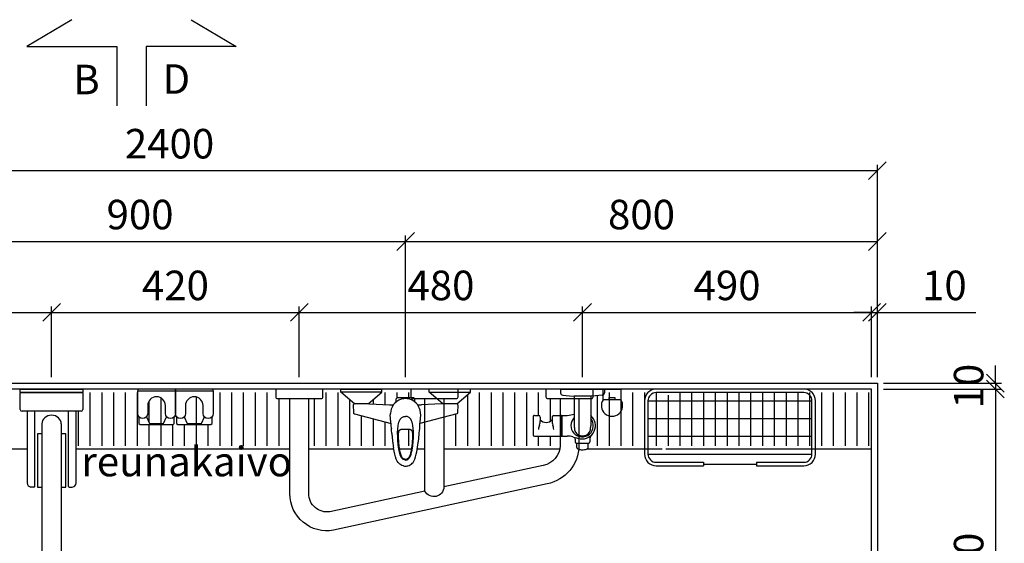
# Model space of a CAD drawing. Units: millimetres. Extents: x 3819 to 24164, y 3059 to 19837.
# Drawn here: x 9241 to 10910, y 10154 to 11041 of the extents above; entities that cross this region are included whole.
import ezdxf

# ---------------------------------------------------------------- set-up
doc = ezdxf.new("R2010")
doc.units = ezdxf.units.MM
doc.header["$LTSCALE"] = 10
for name, color, linetype in [('KORPINEN-block', 6, 'Continuous'), ('KORPINEN-block @ 1', 6, 'Continuous'), ('KORPINEN-dimension', 9, 'Continuous'), ('KORPINEN-info', 4, 'Continuous'), ('KORPINEN-water', 5, 'Continuous')]:
    doc.layers.add(name, color=color, linetype=linetype)
doc.styles.get("Standard").update_dxf_attribs({"font": 'arial.ttf'})
doc.dimstyles.new('GAIUS', dxfattribs={"dimscale": 10, "dimtxt": 5, "dimasz": 3, "dimexe": 1, "dimexo": 1, "dimgap": 2, "dimtad": 1, "dimdec": 0, "dimzin": 0, "dimdsep": 46, "dimtxsty": 'Standard', "dimblk1": 'OBLIQUE', "dimblk2": 'OBLIQUE', "dimsah": 1, "dimcen": 0, "dimclrt": 7, "dimadec": 0, "dimazin": 0, "dimtfac": 1, "dimtdec": 0, "dimtix": 1, "dimtmove": 0, "dimatfit": 3, "dimldrblk": 'OBLIQUE', "dimfxl": 1, "dimtolj": 1, "dimtzin": 0, "dimarcsym": 0})

# ---------------------------------------------------------------- blocks, each defined once
blk = doc.blocks.new('_OBLIQUE')
at = {"color": 0, "linetype": 'ByBlock'}
blk.add_line((-0.5, -0.5), (0.5, 0.5), dxfattribs=at)
blk = doc.blocks.new('*D213')
at = {"layer": 'DEFPOINTS', "color": 0, "transparency": 16777216}
for p in [(10695.4, 10785.1), (8295.4, 10425.1), (10695.4, 10425.1)]:
    blk.add_point(p, dxfattribs=at)
at = {"layer": 'KORPINEN-dimension', "color": 0, "lineweight": -2, "transparency": 16777216}
for p, q in [((8295.4, 10435.1), (8295.4, 10795.1)), ((8295.4, 10785.1), (10695.4, 10785.1)), ((10695.4, 10435.1), (10695.4, 10795.1))]:
    blk.add_line(p, q, dxfattribs=at)
at = {"layer": 'KORPINEN-dimension', "color": 0, "lineweight": -2, "transparency": 16777216, "xscale": 30, "yscale": 30, "zscale": 30, "rotation": 180}
blk.add_blockref('_OBLIQUE', (8295.4, 10785.1), dxfattribs=at)
at = {"layer": 'KORPINEN-dimension', "color": 0, "lineweight": -2, "transparency": 16777216, "xscale": 30, "yscale": 30, "zscale": 30}
blk.add_blockref('_OBLIQUE', (10695.4, 10785.1), dxfattribs=at)
at = {"layer": 'KORPINEN-dimension', "color": 7, "lineweight": 25, "transparency": 16777216, "insert": (9495.4, 10830.7), "char_height": 50, "attachment_point": 5}
blk.add_mtext('\\A1;2400', dxfattribs=at)
blk = doc.blocks.new('*D214')
at = {"layer": 'DEFPOINTS', "color": 0, "transparency": 16777216}
for p in [(10695.4, 10665.1), (10695.4, 10475.1), (9895.4, 10425.1)]:
    blk.add_point(p, dxfattribs=at)
at = {"layer": 'KORPINEN-dimension', "color": 0, "lineweight": -2, "transparency": 16777216}
for p, q in [((9895.4, 10435.1), (9895.4, 10675.1)), ((9895.4, 10665.1), (10695.4, 10665.1)), ((10695.4, 10485.1), (10695.4, 10675.1))]:
    blk.add_line(p, q, dxfattribs=at)
at = {"layer": 'KORPINEN-dimension', "color": 0, "lineweight": -2, "transparency": 16777216, "xscale": 30, "yscale": 30, "zscale": 30, "rotation": 180}
blk.add_blockref('_OBLIQUE', (9895.4, 10665.1), dxfattribs=at)
at = {"layer": 'KORPINEN-dimension', "color": 0, "lineweight": -2, "transparency": 16777216, "xscale": 30, "yscale": 30, "zscale": 30}
blk.add_blockref('_OBLIQUE', (10695.4, 10665.1), dxfattribs=at)
at = {"layer": 'KORPINEN-dimension', "color": 7, "lineweight": 25, "transparency": 16777216, "insert": (10295.4, 10710.7), "char_height": 50, "attachment_point": 5}
blk.add_mtext('\\A1;800', dxfattribs=at)
blk = doc.blocks.new('KOR-bide-PLAN')
at = {"layer": 'KORPINEN-water', "color": 0}
blk.add_lwpolyline([(-15, 0), (15, 0), (15, -18), (-15, -18)], close=True, dxfattribs=at)
blk.add_lwpolyline([(-5, -18), (-5, -14), (5, -14), (5, -18)], dxfattribs=at)
blk.add_arc((0, -28), 18, 146.251, 33.749, dxfattribs=at)
blk = doc.blocks.new('*D211')
at = {"layer": 'DEFPOINTS', "color": 0, "linetype": 'ByBlock', "transparency": 16777216}
for p in [(9895.4, 10665.1), (8995.4, 10425.1), (9895.4, 10425.1)]:
    blk.add_point(p, dxfattribs=at)
at = {"layer": 'KORPINEN-dimension', "color": 0, "linetype": 'ByBlock', "lineweight": -2, "transparency": 16777216}
for p, q in [((8995.4, 10435.1), (8995.4, 10675.1)), ((8995.4, 10665.1), (9895.4, 10665.1)), ((9895.4, 10435.1), (9895.4, 10675.1))]:
    blk.add_line(p, q, dxfattribs=at)
at = {"layer": 'KORPINEN-dimension', "color": 0, "linetype": 'ByBlock', "lineweight": -2, "transparency": 16777216, "xscale": 30, "yscale": 30, "zscale": 30, "rotation": 180}
blk.add_blockref('_OBLIQUE', (8995.4, 10665.1), dxfattribs=at)
at = {"layer": 'KORPINEN-dimension', "color": 0, "linetype": 'ByBlock', "lineweight": -2, "transparency": 16777216, "xscale": 30, "yscale": 30, "zscale": 30}
blk.add_blockref('_OBLIQUE', (9895.4, 10665.1), dxfattribs=at)
at = {"layer": 'KORPINEN-dimension', "color": 7, "linetype": 'ByBlock', "lineweight": 25, "transparency": 16777216, "insert": (9445.4, 10710.7), "char_height": 50, "attachment_point": 5}
blk.add_mtext('\\A1;900', dxfattribs=at)
blk = doc.blocks.new('suihkuhana p. Oras 1079')
at = {"linetype": 'Continuous'}
for p, q in [((-109.9, 0), (-39.9, 0)), ((-109.9, -5), (-109.9, 0)), ((109.9, 0), (39.9, 0)), ((109.9, -5), (109.9, 0)), ((-39.9, -5), (-109.9, -5)), ((-86.7, -25), (-109.9, -5)), ((-63.2, -25), (-39.9, -5)), ((-16, -21.8), (-16, -16.3)), ((-3, -16.3), (-7.2, -17.1)), ((-2.6, -16.2), (-3, -16.3)), ((0.2, -16.1), (-2.6, -16.2)), ((3, -16.3), (0.2, -16.1)), ((7.2, -17.1), (3, -16.3)), ((16, -21.8), (16, -16.3)), ((39.9, -5), (109.9, -5)), ((63.2, -25), (39.9, -5)), ((86.7, -25), (109.9, -5)), ((-88.5, -26.8), (-88.2, -25.9)), ((-88.2, -25.9), (-87.6, -25.2)), ((-87.6, -25.2), (-86.7, -25)), ((-61.2, -25), (-86.7, -25)), ((-26.9, -26.8), (-24.2, -26.8)), ((-24.2, -26.8), (-22.6, -26.6)), ((-22.8, -30.6), (-24.1, -33.8)), ((-20.7, -26.9), (-22.8, -30.6)), ((-22.6, -26.6), (-20.1, -26.2)), ((-18, -23.6), (-20.7, -26.9)), ((-14.7, -20.9), (-18, -23.6)), ((-11.1, -18.7), (-14.7, -20.9)), ((-7.2, -17.1), (-11.1, -18.7)), ((11.1, -18.7), (7.2, -17.1)), ((14.8, -20.9), (11.1, -18.7)), ((18, -23.6), (14.8, -20.9)), ((20.7, -26.9), (18, -23.6)), ((20.1, -26.2), (21.1, -26.4)), ((22.8, -30.6), (20.7, -26.9)), ((21.1, -26.4), (22.6, -26.7)), ((22.6, -26.7), (24.2, -26.8)), ((23.8, -33), (22.8, -30.6)), ((24.6, -35.6), (23.8, -33)), ((24.2, -26.8), (26.9, -26.8)), ((87.6, -25.2), (86.7, -25)), ((87.6, -25.2), (88.2, -25.9)), ((88.2, -25.9), (88.5, -26.8)), ((-88.1, -40.2), (-88.1, -40.4)), ((-88.1, -40.4), (-88, -40.5)), ((-88, -40.5), (-88, -40.7)), ((-88, -40.7), (-87.9, -40.8)), ((-87.9, -40.8), (-87.9, -41)), ((-87.9, -41), (-87.8, -41.1)), ((-87.8, -41.1), (-87.7, -41.2)), ((-87.7, -41.2), (-87.6, -41.3)), ((-87.6, -41.3), (-87.6, -41.4)), ((-87.6, -41.4), (-87.5, -41.5)), ((-87.5, -41.5), (-87.4, -41.6)), ((-87.4, -41.6), (-87.3, -41.6)), ((-87.3, -41.6), (-87.3, -41.7)), ((-87.3, -41.7), (-87.2, -41.7)), ((-87.2, -41.7), (-87.1, -41.8)), ((-87.1, -41.8), (-87, -41.9)), ((-87, -41.9), (-86.9, -41.9)), ((-86.9, -41.9), (-86.7, -42)), ((-86.7, -42), (-24.5, -58.3)), ((-25.8, -42.6), (-25.9, -43.7)), ((-25.6, -40.7), (-25.8, -42.6)), ((-25, -37.3), (-25.6, -40.7)), ((-24.1, -33.8), (-25, -37.3)), ((-9, -51.2), (-7.4, -49.1)), ((-7.4, -49.1), (-6.4, -48.2)), ((-6.4, -48.2), (-5.3, -47.5)), ((-5.3, -47.5), (-4, -46.9)), ((-4, -46.9), (-2.7, -46.5)), ((-2.7, -46.5), (0, -46.2)), ((2.7, -46.5), (0, -46.2)), ((4, -46.9), (2.7, -46.5)), ((5.3, -47.5), (4, -46.9)), ((6.4, -48.2), (5.3, -47.5)), ((7.4, -49.1), (6.4, -48.2)), ((9, -51.2), (7.4, -49.1)), ((86.7, -42), (24.5, -58.3)), ((25.6, -40.7), (24.6, -35.6)), ((24.7, -55.9), (25.9, -43.7)), ((25.9, -43.7), (25.6, -40.7)), ((86.9, -41.9), (86.7, -42)), ((87, -41.9), (86.9, -41.9)), ((87.1, -41.8), (87, -41.9)), ((87.2, -41.7), (87.1, -41.8)), ((87.3, -41.7), (87.2, -41.7)), ((87.4, -41.6), (87.3, -41.6)), ((87.3, -41.6), (87.3, -41.7)), ((87.5, -41.5), (87.4, -41.6)), ((87.6, -41.4), (87.5, -41.5)), ((87.7, -41.2), (87.6, -41.3)), ((87.6, -41.3), (87.6, -41.4)), ((87.8, -41.1), (87.7, -41.2)), ((87.9, -41), (87.8, -41.1)), ((88, -40.7), (87.9, -40.8)), ((87.9, -40.8), (87.9, -41)), ((88.1, -40.4), (88, -40.5)), ((88, -40.5), (88, -40.7)), ((88.1, -40.2), (88.1, -40.4)), ((-24.5, -58.6), (-24.7, -55.9)), ((-24.3, -61.4), (-24.5, -58.6)), ((-24, -66.3), (-24.3, -61.4)), ((-23.6, -71.4), (-24, -66.3)), ((-13.1, -67.6), (-12.4, -61.4)), ((-12.4, -61.4), (-12.3, -61.2)), ((-12.3, -61.2), (-11.8, -58.6)), ((-11.8, -58.6), (-11.2, -56.1)), ((-11.2, -56.1), (-10.3, -53.6)), ((-10.3, -53.6), (-9, -51.2)), ((10.3, -53.6), (9, -51.2)), ((11.2, -56.1), (10.3, -53.6)), ((11.8, -58.6), (11.2, -56.1)), ((12.3, -61.2), (11.8, -58.6)), ((12.4, -61.4), (12.3, -61.2)), ((13, -66.5), (12.4, -61.4)), ((13.3, -71.7), (13, -66.5)), ((23.6, -71.4), (24, -66.3)), ((24, -66.3), (24.3, -61.4)), ((24.3, -61.4), (24.5, -58.6)), ((24.5, -58.6), (24.7, -55.9)), ((-23.9, -66.9), (-23.9, -67)), ((-23.9, -67), (-23.9, -67.3)), ((-23.9, -67), (-23.9, -67)), ((-23.6, -71.4), (-23.6, -71.4)), ((-23.6, -71.4), (-23.6, -71.4)), ((-23.4, -73.4), (-23.6, -71.4)), ((-23.2, -75.4), (-23.4, -73.4)), ((-23.2, -75.4), (-23.1, -76.5)), ((-23.2, -75.4), (-23.2, -75.4)), ((-23.1, -76.5), (-23, -77.7)), ((-23, -77.7), (-22.9, -79)), ((-22.9, -79), (-22.8, -80.3)), ((-22.8, -80.3), (-22.7, -81.5)), ((-22.7, -81.5), (-22.5, -82.7)), ((-22.5, -82.7), (-22.4, -83.8)), ((-13.4, -74), (-13.1, -67.6)), ((-13.3, -80.4), (-13.4, -74)), ((-13, -86.8), (-13.3, -80.4)), ((-11.9, -76.9), (-11.8, -76.4)), ((-11.9, -77.6), (-11.9, -76.9)), ((-11.9, -78.3), (-11.9, -77.6)), ((-11.9, -79.4), (-11.9, -78.3)), ((-11.8, -80.5), (-11.9, -79.4)), ((-11.8, -74.9), (-11.7, -74.6)), ((-11.8, -75.2), (-11.8, -74.9)), ((-11.8, -75.5), (-11.8, -75.2)), ((-11.8, -75.8), (-11.8, -75.5)), ((-11.8, -76.4), (-11.8, -75.8)), ((-11.8, -82), (-11.8, -80.5)), ((-11.8, -83.5), (-11.8, -82)), ((-11.7, -74.2), (-11.6, -73.7)), ((-11.7, -74.6), (-11.7, -74.2)), ((-11.6, -73.4), (-11.5, -73)), ((-11.6, -73.7), (-11.6, -73.4)), ((-11.5, -73), (-11.4, -72.7)), ((-11.4, -72.3), (-11.3, -72)), ((-11.4, -72.7), (-11.4, -72.3)), ((-11.3, -72), (-11.2, -71.7)), ((-11.2, -71.7), (-11.1, -71.4)), ((-11.1, -71.4), (-10.9, -71.1)), ((-10.9, -71.1), (-10.8, -70.8)), ((-10.9, -71.1), (-10.9, -71.1)), ((-10.9, -71.1), (-10.9, -71.1)), ((-10.8, -70.8), (-10.7, -70.6)), ((-10.7, -70.6), (-10.6, -70.4)), ((-10.6, -70.4), (-10.4, -70.1)), ((-10.4, -70.1), (-10.3, -69.9)), ((-10.3, -69.9), (-10.1, -69.7)), ((-10.1, -69.7), (-10, -69.5)), ((-10, -69.5), (-9.8, -69.3)), ((-9.8, -69.3), (-9.6, -69.2)), ((-9.6, -69.2), (-9.4, -69)), ((-9.4, -69), (-9.2, -68.8)), ((-9.2, -68.8), (-8.9, -68.7)), ((-8.9, -68.7), (-8.7, -68.5)), ((-8.7, -68.5), (-8.4, -68.4)), ((-8.4, -68.4), (-8.1, -68.3)), ((-8.1, -68.3), (-7.8, -68.2)), ((-7.8, -68.2), (-7.4, -68.1)), ((-7.4, -68.1), (-7, -68)), ((-7, -68), (-6.7, -67.9)), ((-6.7, -67.9), (-6.4, -67.9)), ((-6.4, -67.9), (-6.1, -67.8)), ((-6.1, -67.8), (-5.8, -67.8)), ((-5.8, -67.8), (-5.5, -67.7)), ((-5.5, -67.7), (-5.2, -67.7)), ((-5.2, -67.7), (-5.1, -67.7)), ((-5.1, -67.7), (-5, -67.7)), ((-5, -67.7), (-4.9, -67.7)), ((-4.9, -67.7), (-4.8, -67.7)), ((-4.9, -67.7), (-4.9, -67.7)), ((-4.8, -67.7), (-4.6, -67.7)), ((-4.6, -67.7), (-4.3, -67.7)), ((-4.3, -67.7), (-4, -67.6)), ((-4, -67.6), (-3.7, -67.6)), ((-3.7, -67.6), (-3.4, -67.6)), ((-3.4, -67.6), (3.2, -67.6)), ((3.2, -67.6), (3.6, -67.6)), ((3.6, -67.6), (3.9, -67.6)), ((3.9, -67.6), (4.2, -67.7)), ((4.2, -67.7), (4.5, -67.7)), ((4.5, -67.7), (4.8, -67.7)), ((4.8, -67.7), (4.9, -67.7)), ((4.9, -67.7), (4.9, -67.7)), ((4.9, -67.7), (4.9, -67.7)), ((4.9, -67.7), (5, -67.7)), ((5, -67.7), (5.1, -67.7)), ((5.1, -67.7), (5.2, -67.7)), ((5.2, -67.7), (5.5, -67.7)), ((5.5, -67.7), (5.8, -67.8)), ((5.8, -67.8), (6.1, -67.8)), ((6.1, -67.8), (6.4, -67.9)), ((6.4, -67.9), (6.7, -67.9)), ((6.7, -67.9), (7, -68)), ((7, -68), (7.3, -68.1)), ((7.3, -68.1), (7.6, -68.1)), ((7.6, -68.1), (8, -68.2)), ((8, -68.2), (8.3, -68.4)), ((8.3, -68.4), (8.6, -68.5)), ((8.6, -68.5), (8.9, -68.6)), ((8.9, -68.6), (9.1, -68.8)), ((9.1, -68.8), (9.4, -69)), ((9.4, -69), (9.6, -69.2)), ((9.6, -69.2), (9.8, -69.3)), ((9.8, -69.3), (10, -69.5)), ((10, -69.5), (10.1, -69.7)), ((10.1, -69.7), (10.3, -69.9)), ((10.3, -69.9), (10.4, -70.1)), ((10.4, -70.1), (10.6, -70.4)), ((10.6, -70.4), (10.7, -70.6)), ((10.7, -70.6), (10.8, -70.8)), ((10.8, -70.8), (10.9, -71.1)), ((10.9, -71.1), (11, -71.2)), ((11, -71.2), (11, -71.3)), ((11, -71.3), (11.1, -71.6)), ((11.1, -71.6), (11.2, -71.8)), ((11.2, -71.8), (11.3, -72.2)), ((11.3, -72.2), (11.4, -72.5)), ((11.4, -72.5), (11.5, -72.9)), ((11.5, -72.9), (11.5, -73.2)), ((11.5, -73.2), (11.6, -73.6)), ((11.6, -73.6), (11.7, -74)), ((11.7, -74), (11.7, -74.4)), ((11.7, -74.4), (11.7, -74.8)), ((11.7, -74.8), (11.8, -75)), ((11.8, -82.9), (11.7, -84.4)), ((11.8, -75), (11.8, -75.2)), ((11.8, -75.2), (11.8, -75.6)), ((11.8, -75.6), (11.8, -76)), ((11.8, -76), (11.8, -76.6)), ((11.8, -76.6), (11.9, -77.1)), ((11.9, -80), (11.8, -81.4)), ((11.8, -81.4), (11.8, -82.9)), ((11.9, -77.1), (11.9, -77.7)), ((11.9, -77.7), (11.9, -78.4)), ((11.9, -78.4), (11.9, -79.2)), ((11.9, -79.2), (11.9, -80)), ((12.9, -89.2), (13.3, -82.1)), ((13.4, -76.9), (13.3, -71.7)), ((13.3, -82.1), (13.4, -76.9)), ((22.4, -84.2), (22.5, -83.2)), ((22.5, -83.2), (22.6, -82.2)), ((22.6, -82.2), (22.7, -81.1)), ((22.7, -81.1), (22.8, -80)), ((22.8, -80), (22.9, -78.7)), ((22.9, -78.7), (23.1, -77.5)), ((23.1, -77.5), (23.2, -76.4)), ((23.2, -75.4), (23.4, -73.4)), ((23.2, -76.4), (23.2, -75.4)), ((23.2, -75.4), (23.2, -75.4)), ((23.4, -73.4), (23.6, -71.4)), ((23.6, -71.4), (23.6, -71.4)), ((23.6, -71.4), (23.6, -71.4)), ((-22.4, -83.8), (-22.3, -84.8)), ((-22.3, -84.8), (-22.2, -85.8)), ((-22.2, -85.8), (-22.1, -86.7)), ((-22.1, -86.7), (-22, -87.5)), ((-22, -87.5), (-21.9, -88.3)), ((-21.9, -88.3), (-21.8, -89.1)), ((-21.8, -89.1), (-21.7, -89.9)), ((-21.7, -89.9), (-21.6, -90.7)), ((-21.6, -90.7), (-21.5, -91.4)), ((-21.5, -91.4), (-21.4, -92.2)), ((-21.4, -92.2), (-21.3, -92.9)), ((-21.3, -92.9), (-21.2, -93.7)), ((-21.2, -93.7), (-21.1, -94.5)), ((-21.1, -94.5), (-20.7, -97.2)), ((-20.7, -97.2), (-20.3, -99.9)), ((-20.3, -99.9), (-20.2, -100.1)), ((-18.1, -110.4), (-20.2, -100.1)), ((-12.5, -93.2), (-13, -86.8)), ((-11.9, -98.5), (-12.5, -93.2)), ((-11, -103.8), (-11.9, -98.5)), ((-11.7, -85.1), (-11.8, -83.5)), ((-11.6, -86.7), (-11.7, -85.1)), ((-11.5, -88.4), (-11.6, -86.7)), ((-11.4, -90.1), (-11.5, -88.4)), ((-11.2, -91.8), (-11.4, -90.1)), ((-11.1, -93.5), (-11.2, -91.8)), ((-11, -94.5), (-11.1, -93.5)), ((-10.8, -95.6), (-11, -94.5)), ((-10.7, -96.8), (-10.8, -95.6)), ((-10.6, -98.1), (-10.7, -96.8)), ((-10.4, -99.4), (-10.6, -98.1)), ((-10.2, -100.7), (-10.4, -99.4)), ((10.4, -99.2), (10.2, -100.6)), ((10.6, -97.8), (10.4, -99.2)), ((10.7, -96.7), (10.6, -97.8)), ((10.8, -95.6), (10.7, -96.7)), ((11, -94.1), (10.8, -95.6)), ((11.2, -92.7), (11, -94.1)), ((11.1, -103.2), (12.2, -96.2)), ((11.3, -91), (11.2, -92.7)), ((11.4, -89.3), (11.3, -91)), ((11.5, -87.7), (11.4, -89.3)), ((11.6, -86), (11.5, -87.7)), ((11.7, -84.4), (11.6, -86)), ((12.2, -96.2), (12.9, -89.2)), ((19, -106.3), (20.5, -98.6)), ((20.5, -98.6), (21.6, -90.7)), ((21.6, -90.7), (21.7, -90)), ((21.7, -90), (21.8, -89.2)), ((21.8, -89.2), (21.9, -88.4)), ((21.9, -88.4), (22, -87.5)), ((22, -87.5), (22.1, -86.5)), ((22.1, -86.5), (22.3, -85.4)), ((22.3, -85.4), (22.4, -84.2)), ((-17, -114.5), (-18.1, -110.4)), ((-15.6, -118.5), (-17, -114.5)), ((-9.8, -109), (-11, -103.8)), ((-10, -101.8), (-10.2, -100.7)), ((-9.8, -103), (-10, -101.8)), ((-9.6, -104.1), (-9.8, -103)), ((-9, -111.6), (-9.8, -109)), ((-9.4, -105.2), (-9.6, -104.1)), ((-9.1, -106.2), (-9.4, -105.2)), ((-8.9, -107.3), (-9.1, -106.2)), ((-8, -114), (-9, -111.6)), ((-8.7, -108.2), (-8.9, -107.3)), ((-8.4, -109.1), (-8.7, -108.2)), ((-8.2, -109.9), (-8.4, -109.1)), ((-7.9, -110.7), (-8.2, -109.9)), ((-6.7, -116.4), (-8, -114)), ((-7.7, -111.4), (-7.9, -110.7)), ((-7.4, -112.1), (-7.7, -111.4)), ((-7.2, -112.7), (-7.4, -112.1)), ((-7, -113.3), (-7.2, -112.7)), ((-6.6, -114), (-7, -113.3)), ((-5.4, -117.9), (-6.7, -116.4)), ((-6.1, -115), (-6.6, -114)), ((-5, -116.8), (-6.1, -115)), ((-4.2, -117.5), (-5, -116.8)), ((4.9, -116.8), (3.3, -118.2)), ((5.9, -115.4), (4.9, -116.8)), ((6.1, -115), (5.9, -115.4)), ((6.4, -114.5), (6.1, -115)), ((6.2, -117.1), (7, -115.9)), ((6.6, -114), (6.4, -114.5)), ((6.9, -113.5), (6.6, -114)), ((7.1, -112.9), (6.9, -113.5)), ((7, -115.9), (8.3, -113.5)), ((7.4, -112.2), (7.1, -112.9)), ((7.7, -111.5), (7.4, -112.2)), ((7.9, -110.8), (7.7, -111.5)), ((8.2, -109.9), (7.9, -110.8)), ((8.4, -109.1), (8.2, -109.9)), ((8.3, -113.5), (9.5, -110.1)), ((8.7, -108.2), (8.4, -109.1)), ((8.9, -107.3), (8.7, -108.2)), ((9.2, -106.2), (8.9, -107.3)), ((9.4, -105.2), (9.2, -106.2)), ((9.6, -104.1), (9.4, -105.2)), ((9.5, -110.1), (10.4, -106.7)), ((9.8, -103), (9.6, -104.1)), ((10, -101.8), (9.8, -103)), ((10.2, -100.6), (10, -101.8)), ((10.4, -106.7), (11.1, -103.2)), ((15.6, -118.5), (17, -114.5)), ((17, -114.5), (18.1, -110.4)), ((18.1, -110.4), (19, -106.3)), ((-13.9, -122.3), (-15.6, -118.5)), ((-12.7, -124.1), (-13.9, -122.3)), ((-11.4, -125.7), (-12.7, -124.1)), ((-9.9, -127.2), (-11.4, -125.7)), ((-8.1, -128.4), (-9.9, -127.2)), ((-6.2, -129.3), (-8.1, -128.4)), ((-4.2, -129.9), (-6.2, -129.3)), ((-3.9, -119.2), (-5.4, -117.9)), ((-3.4, -118.2), (-4.2, -117.5)), ((-3.3, -130.1), (-4.2, -129.9)), ((-2, -119.9), (-3.9, -119.2)), ((-2.4, -118.7), (-3.4, -118.2)), ((-3.3, -130.1), (-1.9, -130.3)), ((-1.4, -118.9), (-2.4, -118.7)), ((0, -120.1), (-2, -119.9)), ((-1.9, -130.3), (-0.9, -130.3)), ((0, -119.1), (-1.4, -118.9)), ((-0.9, -130.3), (0, -130.4)), ((1.4, -119), (0, -119.1)), ((0, -120.1), (1.4, -120)), ((0, -120.1), (0, -120.1)), ((0, -130.4), (0.9, -130.3)), ((0.9, -130.3), (1.9, -130.3)), ((2.4, -118.7), (1.4, -119)), ((1.4, -120), (2.8, -119.7)), ((1.9, -130.3), (3.3, -130.1)), ((3.3, -118.2), (2.4, -118.7)), ((2.8, -119.7), (4.1, -119)), ((3.3, -130.1), (4.2, -129.9)), ((4.1, -119), (5.3, -118.1)), ((4.2, -129.9), (6.2, -129.3)), ((5.3, -118.1), (6.2, -117.1)), ((6.2, -129.3), (8.1, -128.4)), ((8.1, -128.4), (9.9, -127.2)), ((9.9, -127.2), (11.4, -125.7)), ((11.4, -125.7), (12.7, -124.1)), ((12.7, -124.1), (13.9, -122.3)), ((13.9, -122.3), (15.6, -118.5))]:
    blk.add_line(p, q, dxfattribs=at)
for p, q in [((-39.9, -5), (-39.9, 0)), ((39.9, -5), (39.9, 0)), ((-16, -16.3), (-13.6, -14.5)), ((-13.6, -14.5), (13.6, -14.5)), ((13.6, -14.5), (16, -16.3)), ((-88.5, -26.8), (-88.1, -40.2)), ((-61.2, -25), (-26.9, -26.8)), ((61.2, -25), (26.9, -26.8)), ((86.7, -25), (61.2, -25)), ((88.5, -26.8), (88.1, -40.2)), ((-24.7, -55.9), (-25.9, -43.7))]:
    blk.add_line(p, q)
blk = doc.blocks.new('KOR-1675-76-79_PLAN')
at = {"layer": 'KORPINEN-block', "ltscale": 0.3}
for points in [[(37, -16, 0.414214), (40, -13), (40, 0), (-40, 0), (-40, -13, 0.414214), (-37, -16)], [(266, -16, 0.414214), (269, -13), (269, 0), (189, 0), (189, -13, 0.414214), (192, -16)], [(495, -16, 0.414214), (498, -13), (498, 0), (418, 0), (418, -13, 0.414214), (421, -16)]]:
    blk.add_lwpolyline(points, format="xyb", close=True, dxfattribs=at)
for points in [[(474, -16), (474, -96, -0.351097), (420.1, -160.5), (58, -239, -0.47058), (-16, -177), (-16, -16)], [(213, -172.6), (51.8, -207.6, -0.467303), (16, -177.1), (16, -16)], [(245, -16), (245, -165.7, -0.784967), (213, -172.6), (213, -16)], [(442, -16), (442, -95.6, -0.350385), (413.6, -129.2), (245, -165.7)]]:
    blk.add_lwpolyline(points, format="xyb", dxfattribs=at)
blk = doc.blocks.new('KOR-1921_PLAN')
at = {"layer": 'KORPINEN-block', "color": 8}
for p, q in [((-139, -20), (139, -20)), ((-139, -50), (139, -50)), ((-139, -80), (139, -80)), ((-139, -110), (139, -110)), ((-45, -127), (45, -127))]:
    blk.add_line(p, q, dxfattribs=at)
at = {"layer": 'KORPINEN-block'}
for p, q in [((-45, -124), (-45, -130)), ((45, -124), (45, -130))]:
    blk.add_line(p, q, dxfattribs=at)
for points in [[(45, -130), (125.1, -130, 0.414214), (145, -110.1), (145, -19.9, 0.414214), (125.1, 0), (-125.1, 0, 0.414214), (-145, -19.9), (-145, -110.1, 0.414214), (-125.1, -130), (-45, -130)], [(45, -124), (125.1, -124, 0.414214), (139, -110.1), (139, -19.9, 0.414214), (125.1, -6), (-125.1, -6, 0.414214), (-139, -19.9), (-139, -110.1, 0.414214), (-125.1, -124), (-45, -124)]]:
    blk.add_lwpolyline(points, format="xyb", dxfattribs=at)
blk = doc.blocks.new('*D185')
at = {"layer": 'DEFPOINTS', "color": 0, "linetype": 'ByBlock', "transparency": 16777216}
for p in [(10195.4, 10545.1), (9715.4, 10425.1), (10195.4, 10425.1)]:
    blk.add_point(p, dxfattribs=at)
at = {"layer": 'KORPINEN-dimension', "color": 0, "linetype": 'ByBlock', "lineweight": -2, "transparency": 16777216}
for p, q in [((9715.4, 10435.1), (9715.4, 10555.1)), ((10195.4, 10435.1), (10195.4, 10555.1)), ((9715.4, 10545.1), (10195.4, 10545.1))]:
    blk.add_line(p, q, dxfattribs=at)
at = {"layer": 'KORPINEN-dimension', "color": 0, "linetype": 'ByBlock', "lineweight": -2, "transparency": 16777216, "xscale": 30, "yscale": 30, "zscale": 30, "rotation": 180}
blk.add_blockref('_OBLIQUE', (9715.4, 10545.1), dxfattribs=at)
at = {"layer": 'KORPINEN-dimension', "color": 0, "linetype": 'ByBlock', "lineweight": -2, "transparency": 16777216, "xscale": 30, "yscale": 30, "zscale": 30}
blk.add_blockref('_OBLIQUE', (10195.4, 10545.1), dxfattribs=at)
at = {"layer": 'KORPINEN-dimension', "color": 7, "linetype": 'ByBlock', "lineweight": 25, "transparency": 16777216, "insert": (9955.4, 10590.7), "char_height": 50, "attachment_point": 5}
blk.add_mtext('\\A1;480', dxfattribs=at)
blk = doc.blocks.new('*D189')
at = {"layer": 'DEFPOINTS', "color": 0, "linetype": 'ByBlock', "transparency": 16777216}
for p in [(10685.4, 10545.1), (10195.4, 10425.1), (10685.4, 10425.1)]:
    blk.add_point(p, dxfattribs=at)
at = {"layer": 'KORPINEN-dimension', "color": 0, "linetype": 'ByBlock', "lineweight": -2, "transparency": 16777216}
for p, q in [((10195.4, 10435.1), (10195.4, 10555.1)), ((10685.4, 10435.1), (10685.4, 10555.1)), ((10195.4, 10545.1), (10685.4, 10545.1))]:
    blk.add_line(p, q, dxfattribs=at)
at = {"layer": 'KORPINEN-dimension', "color": 0, "linetype": 'ByBlock', "lineweight": -2, "transparency": 16777216, "xscale": 30, "yscale": 30, "zscale": 30, "rotation": 180}
blk.add_blockref('_OBLIQUE', (10195.4, 10545.1), dxfattribs=at)
at = {"layer": 'KORPINEN-dimension', "color": 0, "linetype": 'ByBlock', "lineweight": -2, "transparency": 16777216, "xscale": 30, "yscale": 30, "zscale": 30}
blk.add_blockref('_OBLIQUE', (10685.4, 10545.1), dxfattribs=at)
at = {"layer": 'KORPINEN-dimension', "color": 7, "linetype": 'ByBlock', "lineweight": 25, "transparency": 16777216, "insert": (10440.4, 10590.7), "char_height": 50, "attachment_point": 5}
blk.add_mtext('\\A1;490', dxfattribs=at)
blk = doc.blocks.new('KOR-1509-1510_PLAN')
at = {"layer": 'KORPINEN-block'}
blk.add_lwpolyline([(-32, -3), (32, -3), (32, 0), (-32, 0)], close=True, dxfattribs=at)
blk.add_lwpolyline([(32, -3), (32, -41.5, -1), (15, -41.5), (15, -28, 1), (-15, -28), (-15, -41.5, -1), (-32, -41.5), (-32, -3)], format="xyb", dxfattribs=at)
for points in [[(-30, -47), (-30, -58), (-28, -60), (28, -60), (30, -58), (30, -47)], [(-17, -47), (-12, -58), (12, -58), (17, -47)]]:
    blk.add_lwpolyline(points, dxfattribs=at)
blk = doc.blocks.new('*D201')
at = {"layer": 'DEFPOINTS', "color": 0, "linetype": 'ByBlock', "transparency": 16777216}
for p in [(9295.4, 10545.1), (8995.4, 10425.1), (9295.4, 10425.1)]:
    blk.add_point(p, dxfattribs=at)
at = {"layer": 'KORPINEN-dimension', "color": 0, "linetype": 'ByBlock', "lineweight": -2, "transparency": 16777216}
for p, q in [((8995.4, 10435.1), (8995.4, 10555.1)), ((9295.4, 10435.1), (9295.4, 10555.1)), ((8995.4, 10545.1), (9295.4, 10545.1))]:
    blk.add_line(p, q, dxfattribs=at)
at = {"layer": 'KORPINEN-dimension', "color": 0, "linetype": 'ByBlock', "lineweight": -2, "transparency": 16777216, "xscale": 30, "yscale": 30, "zscale": 30, "rotation": 180}
blk.add_blockref('_OBLIQUE', (8995.4, 10545.1), dxfattribs=at)
at = {"layer": 'KORPINEN-dimension', "color": 0, "linetype": 'ByBlock', "lineweight": -2, "transparency": 16777216, "xscale": 30, "yscale": 30, "zscale": 30}
blk.add_blockref('_OBLIQUE', (9295.4, 10545.1), dxfattribs=at)
at = {"layer": 'KORPINEN-dimension', "color": 7, "linetype": 'ByBlock', "lineweight": 25, "transparency": 16777216, "insert": (9145.4, 10590.7), "char_height": 50, "attachment_point": 5}
blk.add_mtext('\\A1;300', dxfattribs=at)
blk = doc.blocks.new('*D97')
at = {"layer": 'DEFPOINTS', "color": 0, "linetype": 'ByBlock', "transparency": 16777216}
for p in [(9715.4, 10545.1), (9295.4, 10425.1), (9715.4, 10425.1)]:
    blk.add_point(p, dxfattribs=at)
at = {"layer": 'KORPINEN-dimension', "color": 0, "linetype": 'ByBlock', "lineweight": -2, "transparency": 16777216}
for p, q in [((9295.4, 10435.1), (9295.4, 10555.1)), ((9715.4, 10435.1), (9715.4, 10555.1)), ((9295.4, 10545.1), (9715.4, 10545.1))]:
    blk.add_line(p, q, dxfattribs=at)
at = {"layer": 'KORPINEN-dimension', "color": 0, "linetype": 'ByBlock', "lineweight": -2, "transparency": 16777216, "xscale": 30, "yscale": 30, "zscale": 30, "rotation": 180}
blk.add_blockref('_OBLIQUE', (9295.4, 10545.1), dxfattribs=at)
at = {"layer": 'KORPINEN-dimension', "color": 0, "linetype": 'ByBlock', "lineweight": -2, "transparency": 16777216, "xscale": 30, "yscale": 30, "zscale": 30}
blk.add_blockref('_OBLIQUE', (9715.4, 10545.1), dxfattribs=at)
at = {"layer": 'KORPINEN-dimension', "color": 7, "linetype": 'ByBlock', "lineweight": 25, "transparency": 16777216, "insert": (9505.4, 10590.7), "char_height": 50, "attachment_point": 5}
blk.add_mtext('\\A1;420', dxfattribs=at)
blk = doc.blocks.new('*D101')
at = {"layer": 'DEFPOINTS', "color": 0, "transparency": 16777216}
for p in [(10695.4, 10425.1), (10695.4, 10415.1), (10895.4, 10415.1)]:
    blk.add_point(p, dxfattribs=at)
at = {"layer": 'KORPINEN-dimension', "color": 0, "lineweight": -2, "transparency": 16777216}
for p, q in [((10895.4, 10425.1), (10895.4, 10455.1)), ((10705.4, 10425.1), (10905.4, 10425.1)), ((10705.4, 10415.1), (10905.4, 10415.1)), ((10895.4, 10425.1), (10895.4, 10415.1)), ((10895.4, 10415.1), (10895.4, 10385.1))]:
    blk.add_line(p, q, dxfattribs=at)
at = {"layer": 'KORPINEN-dimension', "color": 0, "lineweight": -2, "transparency": 16777216, "xscale": 30, "yscale": 30, "zscale": 30}
for p, rotation in [((10895.4, 10425.1), 270), ((10895.4, 10415.1), 90)]:
    blk.add_blockref('_OBLIQUE', p, dxfattribs=dict(at, rotation=rotation))
at = {"layer": 'KORPINEN-dimension', "color": 7, "lineweight": 25, "transparency": 16777216, "insert": (10849.9, 10420.1), "char_height": 50, "attachment_point": 5, "rotation": 90}
blk.add_mtext('\\A1;10', dxfattribs=at)
blk = doc.blocks.new('*D102')
at = {"layer": 'DEFPOINTS', "color": 0, "transparency": 16777216}
for p in [(10695.4, 10545.1), (10685.4, 10425.1), (10695.4, 10425.1)]:
    blk.add_point(p, dxfattribs=at)
at = {"layer": 'KORPINEN-dimension', "color": 0, "lineweight": -2, "transparency": 16777216}
for p, q in [((10685.4, 10435.1), (10685.4, 10555.1)), ((10695.4, 10435.1), (10695.4, 10555.1)), ((10685.4, 10545.1), (10655.4, 10545.1)), ((10685.4, 10545.1), (10695.4, 10545.1)), ((10695.4, 10545.1), (10862.1, 10545.1))]:
    blk.add_line(p, q, dxfattribs=at)
at = {"layer": 'KORPINEN-dimension', "color": 0, "lineweight": -2, "transparency": 16777216, "xscale": 30, "yscale": 30, "zscale": 30}
blk.add_blockref('_OBLIQUE', (10685.4, 10545.1), dxfattribs=at)
at = {"layer": 'KORPINEN-dimension', "color": 0, "lineweight": -2, "transparency": 16777216, "xscale": 30, "yscale": 30, "zscale": 30, "rotation": 180}
blk.add_blockref('_OBLIQUE', (10695.4, 10545.1), dxfattribs=at)
at = {"layer": 'KORPINEN-dimension', "color": 7, "lineweight": 25, "transparency": 16777216, "insert": (10808.8, 10590.7), "char_height": 50, "attachment_point": 5}
blk.add_mtext('\\A1;10', dxfattribs=at)
blk = doc.blocks.new('*D156')
at = {"layer": 'DEFPOINTS', "color": 0, "transparency": 16777216}
for p in [(10705.4, 10415.1), (10695.4, 9815.1), (10895.4, 9815.1)]:
    blk.add_point(p, dxfattribs=at)
at = {"layer": 'KORPINEN-dimension', "color": 0, "lineweight": -2, "transparency": 16777216}
for p, q in [((10715.4, 10415.1), (10905.4, 10415.1)), ((10895.4, 10415.1), (10895.4, 9815.1)), ((10705.4, 9815.1), (10905.4, 9815.1))]:
    blk.add_line(p, q, dxfattribs=at)
at = {"layer": 'KORPINEN-dimension', "color": 0, "lineweight": -2, "transparency": 16777216, "xscale": 30, "yscale": 30, "zscale": 30}
for p, rotation in [((10895.4, 10415.1), 90), ((10895.4, 9815.1), 270)]:
    blk.add_blockref('_OBLIQUE', p, dxfattribs=dict(at, rotation=rotation))
at = {"layer": 'KORPINEN-dimension', "color": 7, "lineweight": 25, "transparency": 16777216, "insert": (10849.9, 10115.1), "char_height": 50, "attachment_point": 5, "rotation": 90}
blk.add_mtext('\\A1;600', dxfattribs=at)
blk = doc.blocks.new('KOR-16804_PLAN')
at = {"layer": 'KORPINEN-block'}
for p, q in [((-37.2, 0), (37.2, 0)), ((-37.2, 0), (-37.1, -6.5)), ((37.2, 0), (37.1, -6.5)), ((-33.5, -10.4), (-22, -11.6)), ((-22, -11.6), (-14.5, -12)), ((14.5, -12), (-14.4, -12)), ((-13.9, -12), (-13.9, -62)), ((14, -12), (14.2, -12.3)), ((14, -12), (14, -62)), ((22, -11.6), (14.5, -12)), ((33.5, -10.4), (22, -11.6)), ((-83.6, -46.5), (-83.6, -77.5)), ((-81.6, -44.5), (-74.4, -44.5)), ((-71.6, -47.7), (-71.6, -53.7)), ((-51.6, -47.7), (-51.6, -53.7)), ((-48.9, -44.5), (-35.5, -44.5)), ((-35.3, -44.7), (-35.3, -79.3)), ((-35.3, -45), (-35.1, -45)), ((-35.1, -79.3), (-35.1, -44.7)), ((-34.9, -44.5), (-25.8, -44.5)), ((-81.6, -79.5), (-35.5, -79.5)), ((-35.3, -79), (-35.1, -79)), ((-34.9, -79.5), (-25.8, -79.5)), ((-12.6, -84.9), (-12.5, -89.4)), ((-10.5, -91.4), (10.5, -91.4)), ((-9.5, -98.8), (-9.5, -91.4)), ((9.5, -98.8), (9.5, -91.4)), ((12.6, -83.7), (12.5, -89.4))]:
    blk.add_line(p, q, dxfattribs=at)
for centre, radius, start, end in [((-33.1, -6.5), 3.92, 180, 264.0858), ((33.1, -6.5), 3.92, 275.9142, 0), ((-81.6, -46.5), 2, 90, 180.0006), ((-74.7, -47.5), 3.03, 356.8077, 84.7721), ((-48.4, -47.7), 3.22, 98.084, 180.9576), ((-35.5, -44.7), 0.2, 0.0123, 90), ((-34.9, -44.7), 0.2, 90, 180.0123), ((-28, -0.2), 44.3, 272.8283, 288.4004), ((-0.6, -61.9), 19, 134.4597, 39.418), ((-0.6, -61.9), 22.5, 261.6632, 49.3951), ((-50.4, -69.7), 24.2, 158.9208, 176.7059), ((-91.8, -53.2), 20.3, 337.4622, 349.0516), ((-93.5, -53.9), 21.8, 351.7833, 0.613), ((-61.7, -43.1), 13.3, 221.5441, 318.5731), ((-29.8, -53.9), 21.8, 179.387, 188.2167), ((-31.5, -53.2), 20.3, 190.9484, 202.5378), ((-72.9, -69.7), 24.2, 3.2941, 21.0792), ((24.2, -61.9), 38.2, 180.1456, 190.6441), ((-24.2, -61.9), 38.2, 349.3572, 359.8557), ((-81.6, -77.5), 2, 180, 269.9994), ((-35.5, -79.3), 0.2, 269.9877, 0), ((-34.9, -79.3), 0.181, 180, 275.3253), ((-27.3, -118.8), 39.3, 74.184, 87.8913), ((14, 11.1), 97, 251.673, 259.3848), ((-1.3, -66.8), 12.2, 190.3541, 263.5913), ((-19.3, -84.5), 6.73, 356.3906, 21.3774), ((0, -38.5), 40.4, 266.2275, 273.7725), ((1.3, -66.8), 12.2, 276.4101, 349.6473), ((19.7, -83.4), 7.07, 131.2922, 182.4597), ((-10.6, -89.4), 1.97, 180, 271.0087), ((-6.5, -98.6), 3.02, 184.5622, 245.456), ((6.5, -98.6), 3.02, 294.544, 355.4378), ((10.6, -89.4), 1.97, 268.9987, 0), ((-1.9, -89.5), 13.2, 243.58, 267.4103), ((0.1, -66.7), 36, 265.966, 275.2653), ((1.9, -89.5), 13.2, 272.5897, 296.42)]:
    blk.add_arc(centre, radius, start, end, dxfattribs=at)
blk.add_text('Korpinen/Gaius', height=0.0075, dxfattribs=at).set_placement((-10.5, -91.4))
blk = doc.blocks.new('KOR-20106GRY_PLAN')
at = {"layer": 'KORPINEN-block'}
for p, q in [((-53, -34.5), (-53, -7)), ((-51.5, -5.5), (-31, -5.5)), ((-31, -5.5), (31, -5.5)), ((31, -5.5), (51.5, -5.5)), ((53, -7), (53, -34.5)), ((50, -37.5), (-50, -37.5)), ((-16.5, -59.1), (-16.5, -422.6)), ((16.5, -59.1), (16.5, -422.6)), ((-24, -76), (-24, -166)), ((-16.5, -76), (-24, -76)), ((24, -76), (16.5, -76)), ((24, -166), (24, -76)), ((-24, -166), (-16.5, -166)), ((16.5, -166), (24, -166))]:
    blk.add_line(p, q, dxfattribs=at)
at = {"layer": 'KORPINEN-block', "color": 6}
for p, q in [((-41.5, -37.5), (-41.5, -158.9)), ((-28.5, -164.7), (-28.5, -37.5)), ((28.5, -164.7), (28.5, -37.5)), ((41.5, -158.9), (41.5, -37.5)), ((-29.8, -166), (-35.1, -165.9)), ((29.8, -166), (35.1, -165.9))]:
    blk.add_line(p, q, dxfattribs=at)
at = {"layer": 'KORPINEN-block'}
blk.add_lwpolyline([(-53, 0), (53, 0), (53, -5.5), (-53, -5.5)], close=True, dxfattribs=at)
blk.add_lwpolyline([(21.9, -749.1, 0.047727), (25, -759.8), (32.1, -777.5, -0.052615), (34.6, -787.9, -0.233481), (31.5, -793.8, -0.122583), (16.5, -799.2, -0.030588), (0, -800, -0.030588), (-16.5, -799.2, -0.122583), (-31.5, -793.8, -0.233481), (-34.6, -787.9, -0.052615), (-32.1, -777.5), (-25, -759.8, 0.047727), (-21.9, -749.1, 0.041795), (-19, -722.2), (-19, -626), (-19, -605), (-19, -424.1, -0.414214), (-17.5, -422.6), (17.5, -422.6, -0.414214), (19, -424.1), (19, -605), (19, -626), (19, -722.2, 0.041795)], format="xyb", close=True, dxfattribs=at)
for centre, radius, start, end in [((-51.5, -7), 1.5, 90, 180), ((51.5, -7), 1.5, 0, 90), ((-50, -34.5), 3, 180, 270), ((50, -34.5), 3, 270, 0)]:
    blk.add_arc(centre, radius, start, end, dxfattribs=at)
at = {"layer": 'KORPINEN-block', "color": 6}
for centre, radius, start, end in [((-34.4, -158.9), 7.07, 180.3284, 264.905), ((-29.8, -164.7), 1.26, 269.9536, 359.6116), ((29.8, -164.7), 1.26, 180.5001, 270), ((34.4, -158.9), 7.07, 275.095, 359.6716)]:
    blk.add_arc(centre, radius, start, end, dxfattribs=at)
at = {"layer": 'KORPINEN-block'}
blk.add_ellipse((0, -59.1), major_axis=(-16.5, 0), ratio=0.90303, start_param=3.141593, end_param=6.283185, dxfattribs=at)

msp = doc.modelspace()

# ---------------------------------------------------------------- linework, layer by layer
at = {"color": 8, "lineweight": 25}
for p, q in [((9360.4, 10409.1), (9360.4, 10319.1)), ((9380.4, 10409.1), (9380.4, 10319.1)), ((9400.4, 10409.1), (9400.4, 10319.1)), ((9420.4, 10409.1), (9420.4, 10319.1)), ((9440.4, 10409.1), (9440.4, 10319.1)), ((9480.4, 10400.4), (9480.4, 10357.1)), ((9540.4, 10401.8), (9540.4, 10357.1)), ((9580.4, 10409.1), (9580.4, 10319.1)), ((9600.4, 10409.1), (9600.4, 10319.1)), ((9620.4, 10409.1), (9620.4, 10319.1)), ((9640.4, 10409.1), (9640.4, 10319.1)), ((9660.4, 10409.1), (9660.4, 10319.1)), ((9680.4, 10399.1), (9680.4, 10319.1)), ((9740.4, 10399.4), (9740.4, 10319.1)), ((9760.4, 10409.1), (9760.4, 10319.1)), ((9780.4, 10409.1), (9780.4, 10319.1)), ((9860.4, 10409.1), (9860.4, 10388.8)), ((9880.4, 10409.1), (9880.4, 10400.6)), ((9900.4, 10409.1), (9900.4, 10400.6)), ((10000.4, 10405.9), (10000.4, 10319.1)), ((10020.4, 10409.1), (10020.4, 10319.1)), ((10040.4, 10409.1), (10040.4, 10319.1)), ((10060.4, 10409.1), (10060.4, 10319.1)), ((10080.4, 10409.1), (10080.4, 10319.1)), ((10100.4, 10409.1), (10100.4, 10319.1)), ((10120.4, 10409.1), (10120.4, 10370.6)), ((10140.4, 10399.1), (10140.4, 10360.5)), ((10220.4, 10403.9), (10220.4, 10319.1)), ((10240.4, 10409.1), (10240.4, 10319.1)), ((10260.4, 10409.1), (10260.4, 10319.1)), ((10280.4, 10409.1), (10280.4, 10319.1)), ((10300.4, 10409.1), (10300.4, 10319.1)), ((10320.4, 10409.1), (10320.4, 10319.1)), ((10340.4, 10404.9), (10340.4, 10319.1)), ((10360.4, 10409.1), (10360.4, 10319.1)), ((10380.4, 10409.1), (10380.4, 10319.1)), ((10400.4, 10409.1), (10400.4, 10319.1)), ((10420.4, 10409.1), (10420.4, 10319.1)), ((10440.4, 10409.1), (10440.4, 10319.1)), ((10460.4, 10409.1), (10460.4, 10319.1)), ((10480.4, 10409.1), (10480.4, 10319.1)), ((10500.4, 10409.1), (10500.4, 10319.1)), ((10520.4, 10409.1), (10520.4, 10319.1)), ((10540.4, 10409.1), (10540.4, 10319.1)), ((10560.4, 10409.1), (10560.4, 10319.1)), ((10580.4, 10409.1), (10580.4, 10319.1)), ((10600.4, 10409.1), (10600.4, 10319.1)), ((10620.4, 10409.1), (10620.4, 10319.1)), ((10640.4, 10409.1), (10640.4, 10319.1)), ((10660.4, 10409.1), (10660.4, 10319.1)), ((10680.4, 10409.1), (10680.4, 10319.1)), ((9460.4, 10394.6), (9460.4, 10359.3)), ((9800.4, 10397.3), (9800.4, 10319.1)), ((9840.4, 10397.2), (9840.4, 10389.8)), ((9340.4, 10377.6), (9340.4, 10319.1)), ((9520.4, 10368.2), (9520.4, 10368.2)), ((9820.4, 10370.1), (9820.4, 10319.1)), ((9840.4, 10364.9), (9840.4, 10319.1)), ((9980.4, 10372.7), (9980.4, 10319.1)), ((9460.4, 10355.1), (9460.4, 10319.1)), ((9480.4, 10355.1), (9480.4, 10319.1)), ((9500.4, 10355.1), (9500.4, 10319.1)), ((9520.4, 10355.1), (9520.4, 10319.1)), ((9540.4, 10355.1), (9540.4, 10319.1)), ((9560.4, 10355.1), (9560.4, 10319.1)), ((9860.4, 10359.6), (9860.4, 10319.1)), ((9900.4, 10347.4), (9900.4, 10319.1)), ((10120.4, 10335.7), (10120.4, 10319.1)), ((10140.4, 10335.7), (10140.4, 10319.1)), ((10336.4, 10314.1), (10614.4, 10314.1))]:
    msp.add_line(p, q, dxfattribs=at)
for points in [[(10685.4, 10415.1), (8305.4, 10415.1), (8305.4, 10314.1), (8653.9, 10314.1)], [(10614.4, 10314.1), (10685.4, 10314.1), (10685.4, 10415.1)], [(9139.9, 10314.1), (9253.9, 10314.1)], [(9336.9, 10314.1), (9699.4, 10314.1)], [(9731.4, 10314.1), (9875.3, 10314.1)], [(9885.3, 10314.1), (9905.5, 10314.1)], [(9915.4, 10314.1), (9928.4, 10314.1)], [(9960.4, 10314.1), (10156.8, 10314.1)], [(10203.7, 10314.1), (10330.4, 10314.1)]]:
    msp.add_lwpolyline(points, dxfattribs=at)
at = {"layer": 'KORPINEN-info', "color": 7, "lineweight": 25}
for points in [[(9329.5, 11040.7), (9253.5, 10995.1), (9405.9, 10995.1), (9405.9, 10895.1)], [(9532.2, 11040.7), (9608.2, 10995.1), (9455.9, 10995.1), (9455.9, 10895.1)]]:
    msp.add_lwpolyline(points, dxfattribs=at)
at = {"layer": 'KORPINEN-info', "color": 2, "lineweight": 25}
msp.add_lwpolyline([(9585.4, 7940.1), (9585.4, 8025.1), (8295.4, 8025.1), (8295.4, 10425.1), (10695.4, 10425.1), (10695.4, 8025.1), (10595.4, 8025.1), (10595.4, 7940.1)], dxfattribs=at)
at = {"layer": 'KORPINEN-info', "color": 9, "lineweight": 25}
msp.add_lwpolyline([(10585.4, 7940.1), (10585.4, 8035.1), (10685.4, 8035.1), (10685.4, 10415.1), (8305.4, 10415.1), (8305.4, 8035.1), (9595.4, 8035.1), (9595.4, 7940.1)], dxfattribs=at)

# ---------------------------------------------------------------- block references
at = {"layer": 'KORPINEN-block'}
msp.add_blockref('KOR-20106GRY_PLAN', (9295.4, 10415.1), dxfattribs=at)
at = {"layer": 'KORPINEN-block', "lineweight": 25}
for name, p in [('KOR-1509-1510_PLAN', (9473.4, 10415.1)), ('KOR-1509-1510_PLAN', (9537.4, 10415.1)), ('KOR-1675-76-79_PLAN', (9715.4, 10415.1)), ('KOR-1921_PLAN', (10445.4, 10415.1))]:
    msp.add_blockref(name, p, dxfattribs=at)
at = {"layer": 'KORPINEN-block @ 1'}
msp.add_blockref('KOR-16804_PLAN', (10195.4, 10415.1), dxfattribs=at)
at = {"layer": 'KORPINEN-water', "lineweight": 25}
for name, p in [('suihkuhana p. Oras 1079', (9895.4, 10415.1)), ('KOR-bide-PLAN', (10245.4, 10415.1))]:
    msp.add_blockref(name, p, dxfattribs=at)

# ---------------------------------------------------------------- texts
at = {"layer": 'KORPINEN-block', "color": 7, "lineweight": 25}
msp.add_text('reunakaivo', height=50, dxfattribs=at).set_placement((9345.7, 10267.4))
at = {"layer": 'KORPINEN-info', "color": 7, "lineweight": 25}
for s, p in [('B', (9332.2, 10914.4)), ('D', (9483.4, 10915.2))]:
    msp.add_text(s, height=50, dxfattribs=at).set_placement(p)

# ---------------------------------------------------------------- dimensions: what is measured, and where the dimension line sits
at = {"layer": 'KORPINEN-dimension', "lineweight": 25}
for base, p1, p2, picture, middle in [((10695.4, 10785.1), (8295.4, 10425.1), (10695.4, 10425.1), '*D213', (9495.4, 10830.7)), ((10695.4, 10665.1), (9895.4, 10425.1), (10695.4, 10475.1), '*D214', (10295.4, 10710.7))]:
    dim = msp.add_linear_dim(base=base, p1=p1, p2=p2, dimstyle='GAIUS', dxfattribs=at)
    dim.commit()
    dim.dimension.update_dxf_attribs({"geometry": picture, "text_midpoint": middle})
at = {"layer": 'KORPINEN-dimension', "linetype": 'ByBlock', "lineweight": 25}
for base, p1, p2, picture, middle in [((9895.4, 10665.1), (8995.4, 10425.1), (9895.4, 10425.1), '*D211', (9445.4, 10710.7)), ((9295.4, 10545.1), (8995.4, 10425.1), (9295.4, 10425.1), '*D201', (9145.4, 10590.7)), ((9715.4, 10545.1), (9295.4, 10425.1), (9715.4, 10425.1), '*D97', (9505.4, 10590.7)), ((10195.4, 10545.1), (9715.4, 10425.1), (10195.4, 10425.1), '*D185', (9955.4, 10590.7)), ((10685.4, 10545.1), (10195.4, 10425.1), (10685.4, 10425.1), '*D189', (10440.4, 10590.7))]:
    dim = msp.add_linear_dim(base=base, p1=p1, p2=p2, dimstyle='GAIUS', dxfattribs=at)
    dim.commit()
    dim.dimension.update_dxf_attribs({"geometry": picture, "text_midpoint": middle})
at = {"layer": 'KORPINEN-dimension', "lineweight": 25}
dim = msp.add_linear_dim(base=(10695.4, 10545.1), p1=(10685.4, 10425.1), p2=(10695.4, 10425.1), dimstyle='GAIUS', dxfattribs=at)
dim.commit()
dim.dimension.update_dxf_attribs({"geometry": '*D102', "text_midpoint": (10808.8, 10545.1), "dimtype": 160})
dim = msp.add_linear_dim(base=(10895.4, 10415.1), p1=(10695.4, 10425.1), p2=(10695.4, 10415.1), angle=90, dimstyle='GAIUS', dxfattribs=at)
dim.commit()
dim.dimension.update_dxf_attribs({"geometry": '*D101', "text_midpoint": (10895.4, 10420.1), "dimtype": 160})
dim = msp.add_linear_dim(base=(10895.4, 9815.1), p1=(10705.4, 10415.1), p2=(10695.4, 9815.1), angle=90, dimstyle='GAIUS', dxfattribs=at)
dim.commit()
dim.dimension.update_dxf_attribs({"geometry": '*D156', "text_midpoint": (10849.9, 10115.1)})

doc.saveas('drawing.dxf')
